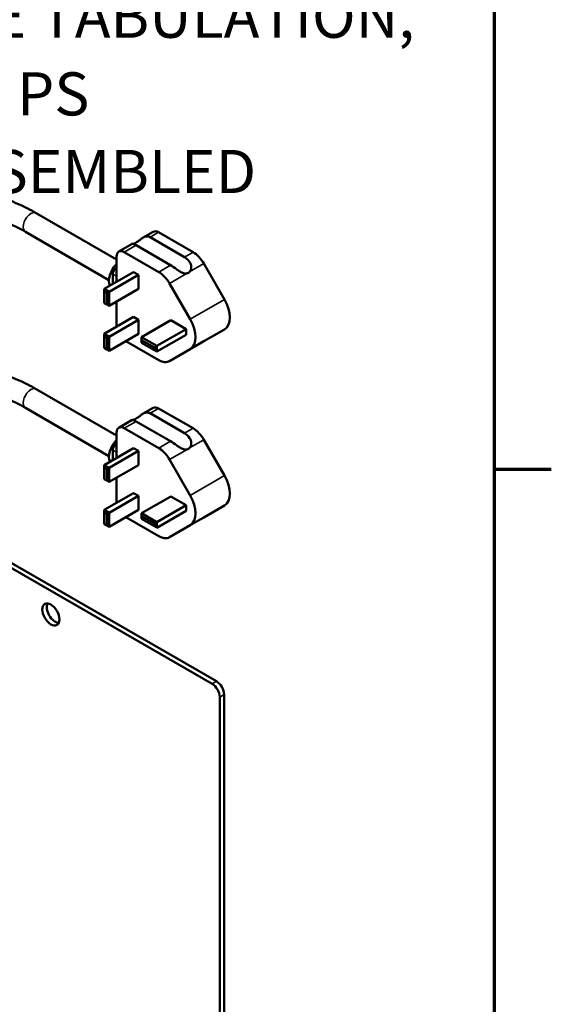
# Model space of a CAD drawing. Units: inches. Extents: x 1.7 to 71.7, y 0.8 to 55.8.
# Drawn here: x 66.3 to 71.4, y 37.3 to 46.8 of the extents above; entities that cross this region are included whole.
import ezdxf

# ---------------------------------------------------------------- set-up
doc = ezdxf.new("R2010")
doc.units = ezdxf.units.IN
doc.header["$LTSCALE"] = 3.333333
doc.header["$MEASUREMENT"] = 0
for name, color, linetype, lineweight in [('Border (ANSI)', 7, 'Continuous', 70), ('Symbol (ANSI)', 7, 'Continuous', 25), ('Visible (ANSI)', 7, 'Continuous', 50), ('Visible Narrow (ANSI)', 7, 'Continuous', 35)]:
    doc.layers.add(name, color=color, linetype=linetype, lineweight=lineweight)
doc.styles.add('Hubbell Note Text', font='calibril.ttf')
doc.dimstyles.new('Default (ANSI)$7', dxfattribs={"dimscale": 3.333333, "dimtxt": 0.125, "dimasz": 0.098425, "dimexe": 0.125, "dimexo": 0.0625, "dimgap": 0.031496, "dimtad": 0, "dimtih": 1, "dimtoh": 1, "dimrnd": 1e-08, "dimzin": 4, "dimdsep": 46, "dimtxsty": 'Hubbell Note Text', "dimcen": 0.09, "dimdle": 0.393701, "dimclrd": 256, "dimclre": 256, "dimclrt": 256, "dimadec": 0, "dimazin": 1, "dimtfac": 0.96, "dimtdec": 3, "dimtofl": 0, "dimtmove": 0, "dimatfit": 3, "dimfxl": 1, "dimtolj": 1, "dimtzin": 4, "dimlwd": -1, "dimlwe": -1, "dimarcsym": 0})

# ---------------------------------------------------------------- blocks, each defined once
blk = doc.blocks.new('Borders Default Border')
at = {"layer": 'Border (ANSI)'}
blk.add_line((21.25, 12.75), (21.415, 12.75), dxfattribs=at)
at = {"layer": 'Border (ANSI)', "flags": 128}
blk.add_lwpolyline([(0.75, 0.5), (0.75, 16.5), (21.25, 16.5), (21.25, 0.5), (0.75, 0.5)], dxfattribs=at)

msp = doc.modelspace()

# ---------------------------------------------------------------- linework, layer by layer
at = {"layer": 'Visible (ANSI)'}
for p, q in [((57.4669, 46.5715), (68.1088, 40.4274)), ((57.5093, 46.596), (68.1513, 40.4519)), ((67.1874, 44.5269), (66.4106, 44.9754)), ((67.1139, 44.3288), (66.3064, 44.795)), ((67.4439, 44.7388), (67.5405, 44.7945)), ((67.5104, 44.7419), (67.8434, 44.5497)), ((67.9255, 44.5971), (67.5925, 44.7894)), ((67.209, 44.6032), (67.3377, 44.6775)), ((67.7084, 44.4718), (67.3754, 44.664)), ((67.1874, 44.5555), (67.1874, 44.3105)), ((67.5941, 44.4058), (67.2611, 44.598)), ((67.1874, 44.4483), (67.1867, 44.4479)), ((68.0298, 44.487), (68.2296, 44.1405)), ((67.3517, 44.4054), (67.0688, 44.2421)), ((67.3988, 44.3781), (67.116, 44.2148)), ((67.1513, 44.3866), (67.1513, 44.2897)), ((67.3517, 44.4054), (67.3988, 44.3781)), ((67.3988, 44.3781), (67.3988, 44.2421)), ((67.0688, 44.2148), (67.0688, 44.2421)), ((67.116, 44.2148), (67.0688, 44.2421)), ((67.3988, 44.2421), (67.116, 44.0788)), ((67.8981, 43.9492), (67.6983, 44.2956)), ((67.0688, 44.106), (67.0688, 44.2148)), ((67.0688, 44.2148), (67.0924, 44.2012)), ((67.0924, 44.2012), (67.116, 44.2148)), ((67.0924, 44.2012), (67.0924, 44.0924)), ((67.116, 44.0788), (67.116, 44.2148)), ((67.0924, 44.0924), (67.0688, 44.106)), ((67.0924, 44.0924), (67.116, 44.0788)), ((67.1874, 44.12), (67.1874, 43.8768)), ((67.3517, 43.9716), (67.0688, 43.8083)), ((67.3517, 43.9716), (67.3988, 43.9444)), ((67.3988, 43.9444), (67.116, 43.7811)), ((67.3988, 43.9444), (67.3988, 43.8083)), ((67.7122, 43.9395), (67.4293, 43.7762)), ((67.8595, 43.8545), (67.5766, 43.6912)), ((67.7122, 43.9395), (67.8595, 43.8545)), ((67.8595, 43.8545), (67.8595, 43.8)), ((67.0688, 43.7811), (67.0688, 43.8083)), ((67.116, 43.7811), (67.0688, 43.8083)), ((67.0688, 43.6722), (67.0688, 43.7811)), ((67.0688, 43.7811), (67.0924, 43.7675)), ((67.0924, 43.7675), (67.116, 43.7811)), ((67.0924, 43.7675), (67.0924, 43.6586)), ((67.3988, 43.8083), (67.116, 43.645)), ((67.116, 43.645), (67.116, 43.7811)), ((67.4293, 43.749), (67.4293, 43.7762)), ((67.5766, 43.6912), (67.4293, 43.7762)), ((67.8595, 43.8), (67.5766, 43.6367)), ((68.2296, 43.8521), (68.0298, 43.7363)), ((67.0924, 43.6586), (67.0688, 43.6722)), ((67.5941, 43.5552), (67.2773, 43.7381)), ((67.4293, 43.7218), (67.4293, 43.749)), ((67.4293, 43.749), (67.5531, 43.6776)), ((67.5531, 43.6504), (67.4293, 43.7218)), ((67.5531, 43.6776), (67.5766, 43.6912)), ((67.5531, 43.6776), (67.5531, 43.6504)), ((67.5766, 43.6367), (67.5766, 43.6912)), ((68.0297, 43.7363), (67.8924, 43.657)), ((67.0924, 43.6586), (67.116, 43.645)), ((67.5531, 43.6504), (67.5766, 43.6367)), ((67.8677, 43.6428), (67.6982, 43.5449)), ((67.6983, 43.545), (67.8981, 43.6607)), ((67.1874, 42.8259), (66.4106, 43.2744)), ((67.1139, 42.6277), (66.3064, 43.094)), ((67.4439, 43.0378), (67.5405, 43.0935)), ((67.5104, 43.0409), (67.8434, 42.8487)), ((67.9255, 42.8961), (67.5925, 43.0883)), ((67.209, 42.9021), (67.3377, 42.9764)), ((67.7084, 42.7707), (67.3754, 42.963)), ((67.1874, 42.8544), (67.1874, 42.6095)), ((67.5941, 42.7047), (67.2611, 42.897)), ((67.1874, 42.7473), (67.1867, 42.7469)), ((68.0298, 42.786), (68.2296, 42.4395)), ((67.3517, 42.7043), (67.0688, 42.541)), ((67.3988, 42.6771), (67.116, 42.5138)), ((67.1513, 42.6856), (67.1513, 42.5887)), ((67.3517, 42.7043), (67.3988, 42.6771)), ((67.3988, 42.6771), (67.3988, 42.541)), ((67.0688, 42.5138), (67.0688, 42.541)), ((67.116, 42.5138), (67.0688, 42.541)), ((67.3988, 42.541), (67.116, 42.3777)), ((67.8981, 42.2481), (67.6983, 42.5946)), ((67.0688, 42.4049), (67.0688, 42.5138)), ((67.0688, 42.5138), (67.0924, 42.5002)), ((67.0924, 42.5002), (67.116, 42.5138)), ((67.0924, 42.5002), (67.0924, 42.3913)), ((67.116, 42.3777), (67.116, 42.5138)), ((67.0924, 42.3913), (67.0688, 42.4049)), ((67.0924, 42.3913), (67.116, 42.3777)), ((67.1874, 42.419), (67.1874, 42.1757)), ((67.3517, 42.2706), (67.0688, 42.1073)), ((67.3988, 42.2433), (67.116, 42.08)), ((67.3517, 42.2706), (67.3988, 42.2433)), ((67.3988, 42.2433), (67.3988, 42.1073)), ((67.7122, 42.2385), (67.4293, 42.0752)), ((67.7122, 42.2385), (67.8595, 42.1534)), ((67.8595, 42.1534), (67.5766, 41.9901)), ((67.8595, 42.1534), (67.8595, 42.099)), ((68.2296, 42.1511), (68.0298, 42.0353)), ((67.0688, 42.08), (67.0688, 42.1073)), ((67.116, 42.08), (67.0688, 42.1073)), ((67.0688, 41.9712), (67.0688, 42.08)), ((67.0688, 42.08), (67.0924, 42.0664)), ((67.0924, 42.0664), (67.116, 42.08)), ((67.0924, 42.0664), (67.0924, 41.9576)), ((67.3988, 42.1073), (67.116, 41.944)), ((67.116, 41.944), (67.116, 42.08)), ((67.4293, 42.048), (67.4293, 42.0752)), ((67.5766, 41.9901), (67.4293, 42.0752)), ((67.4293, 42.0208), (67.4293, 42.048)), ((67.4293, 42.048), (67.5531, 41.9765)), ((67.8595, 42.099), (67.5766, 41.9357)), ((67.0924, 41.9576), (67.0688, 41.9712)), ((67.0924, 41.9576), (67.116, 41.944)), ((67.5941, 41.8542), (67.2773, 42.0371)), ((67.5531, 41.9493), (67.4293, 42.0208)), ((67.5531, 41.9765), (67.5766, 41.9901)), ((67.5531, 41.9765), (67.5531, 41.9493)), ((67.5766, 41.9357), (67.5766, 41.9901)), ((67.6983, 41.8439), (67.8981, 41.9597)), ((68.0297, 42.0353), (67.8924, 41.956)), ((67.5531, 41.9493), (67.5766, 41.9357)), ((67.8677, 41.9417), (67.6982, 41.8439)), ((68.1825, 40.2998), (68.1825, 36.0472)), ((68.2249, 40.3243), (68.2249, 36.0717))]:
    msp.add_line(p, q, dxfattribs=at)
for centre, major_axis, ratio, start_param, end_param in [((67.5925, 44.7043), (-0.0521, 0.0902), 0.57735, 5.497787, 6.283185), ((67.2611, 44.5129), (-0.0521, 0.0902), 0.57735, 5.497787, 7.068583), ((67.9255, 44.427), (-0.1042, 0.1804), 0.57735, 4.711497, 5.497787), ((67.2243, 44.3854), (-0.0781, -0.1353), 0.57735, 4.266828, 5.931232), ((67.1867, 44.4071), (-0.025, -0.0433), 0.57735, 3.926991, 5.497787), ((67.5941, 44.2357), (0.1042, -0.1804), 0.57735, 1.569904, 2.356194), ((67.8076, 44.5265), (-0.0735, 0.1275), 0.577865, 2.980919, 3.303159), ((68.1045, 44.0686), (0.125, -0.2165), 0.57735, 0.000892, 1.569904), ((67.773, 43.8772), (0.125, -0.2165), 0.57735, 0.000892, 1.569904), ((67.8076, 43.6079), (0.1041, 0.0602), 0.000772, 0.624723, 0.946963), ((67.5941, 43.7253), (0.1042, -0.1804), 0.57735, 5.497787, 6.284077), ((67.5925, 43.0033), (-0.0521, 0.0902), 0.57735, 5.497787, 6.283185), ((67.2611, 42.8119), (-0.0521, 0.0902), 0.57735, 5.497787, 7.068583), ((67.9255, 42.726), (-0.1042, 0.1804), 0.57735, 4.711497, 5.497787), ((67.2243, 42.6843), (-0.0781, -0.1353), 0.57735, 4.266828, 5.931232), ((67.1867, 42.706), (-0.025, -0.0433), 0.57735, 3.926991, 5.497787), ((67.5941, 42.5346), (0.1042, -0.1804), 0.57735, 1.569904, 2.356194), ((67.8076, 42.8254), (-0.0735, 0.1275), 0.577865, 2.980919, 3.303159), ((68.1045, 42.3675), (0.125, -0.2165), 0.57735, 0.000892, 1.569904), ((67.773, 42.1762), (0.125, -0.2165), 0.57735, 0.000892, 1.569904), ((67.8076, 41.9069), (0.1041, 0.0602), 0.000772, 0.624723, 0.946963), ((67.5941, 42.0243), (0.1042, -0.1804), 0.57735, 5.497787, 6.284077), ((66.5956, 41.1221), (-0.0585, 0.1014), 0.57735, 0.3708, 2.770793), ((68.1513, 40.3668), (-0.0521, 0.0902), 0.57735, 3.926991, 5.497787), ((68.1088, 40.3423), (0.0521, -0.0902), 0.57735, 0.785398, 2.356194)]:
    msp.add_ellipse(centre, major_axis=major_axis, ratio=ratio, start_param=start_param, end_param=end_param, dxfattribs=at)
msp.add_ellipse((66.5532, 41.0976), major_axis=(0.0585, -0.1014), ratio=0.57735, dxfattribs=at)
for points, knots in [([(66.4106, 44.9754), (66.3825, 44.9917), (66.3535, 45.0073), (66.2939, 45.0374), (66.2633, 45.0518), (66.2007, 45.0793), (66.1686, 45.0925), (66.1032, 45.1174), (66.0698, 45.1293), (66.0019, 45.1515), (65.9673, 45.162), (65.9322, 45.1718)], [3.1415927, 3.1415927, 3.1415927, 3.1415927, 3.2087685, 3.2087685, 3.2759444, 3.2759444, 3.3431202, 3.3431202, 3.4102961, 3.4102961, 3.4774719, 3.4774719, 3.4774719, 3.4774719]), ([(66.3064, 44.795), (66.2818, 44.8092), (66.2563, 44.823), (66.2034, 44.8497), (66.1762, 44.8625), (66.1201, 44.8872), (66.0912, 44.899), (66.0321, 44.9216), (66.0018, 44.9323), (65.94, 44.9526), (65.9084, 44.9621), (65.8763, 44.9711)], [3.1415927, 3.1415927, 3.1415927, 3.1415927, 3.2087685, 3.2087685, 3.2759444, 3.2759444, 3.3431202, 3.3431202, 3.4102961, 3.4102961, 3.4774719, 3.4774719, 3.4774719, 3.4774719]), ([(67.3398, 44.6775), (67.3404, 44.6775), (67.341, 44.6776), (67.3447, 44.6781), (67.3495, 44.6792), (67.3615, 44.6836), (67.3685, 44.6869), (67.3823, 44.6949), (67.3902, 44.7002), (67.4063, 44.7119), (67.4146, 44.7184), (67.4311, 44.7308), (67.4415, 44.7379), (67.4605, 44.7473), (67.471, 44.7503), (67.4915, 44.7501), (67.5016, 44.747), (67.5104, 44.7419)], [0.3067432, 0.3067432, 0.3067432, 0.3067432, 0.3279817, 0.3279817, 0.417269, 0.417269, 0.5065564, 0.5065564, 0.5958438, 0.5958438, 0.6851311, 0.6851311, 0.7846998, 0.7846998, 0.8989063, 0.8989063, 1.0131128, 1.0131128, 1.0131128, 1.0131128]), ([(67.3754, 44.664), (67.3666, 44.6691), (67.3578, 44.6729), (67.3443, 44.6771), (67.3397, 44.6775), (67.3379, 44.6775), (67.3378, 44.6775), (67.3378, 44.6775)], [0, 0, 0, 0, 0.1142065, 0.1142065, 0.228413, 0.228413, 0.2518145, 0.2518145, 0.2518145, 0.2518145]), ([(67.8434, 44.5497), (67.8617, 44.5392), (67.8797, 44.523), (67.8984, 44.4932), (67.9032, 44.4824), (67.9087, 44.4601), (67.9093, 44.4486), (67.9056, 44.4296), (67.9026, 44.4216), (67.8962, 44.4122), (67.8941, 44.4097), (67.8919, 44.4074)], [1.2770792, 1.2770792, 1.2770792, 1.2770792, 1.5134355, 1.5134355, 1.6316136, 1.6316136, 1.7497918, 1.7497918, 1.8327053, 1.8327053, 1.8658662, 1.8658662, 1.8658662, 1.8658662]), ([(67.8683, 44.3938), (67.8652, 44.393), (67.862, 44.3925), (67.8506, 44.3917), (67.842, 44.3929), (67.8224, 44.3984), (67.8113, 44.4039), (67.7895, 44.4167), (67.7788, 44.4241), (67.7472, 44.4465), (67.7266, 44.4612), (67.7084, 44.4718)], [1.9653713, 1.9653713, 1.9653713, 1.9653713, 1.9985323, 1.9985323, 2.0814458, 2.0814458, 2.1996239, 2.1996239, 2.3178021, 2.3178021, 2.5541584, 2.5541584, 2.5541584, 2.5541584]), ([(66.4106, 43.2744), (66.3825, 43.2906), (66.3535, 43.3063), (66.2939, 43.3363), (66.2633, 43.3508), (66.2007, 43.3783), (66.1686, 43.3914), (66.1032, 43.4164), (66.0698, 43.4282), (66.0019, 43.4505), (65.9673, 43.461), (65.9322, 43.4708)], [3.1415927, 3.1415927, 3.1415927, 3.1415927, 3.2087685, 3.2087685, 3.2759444, 3.2759444, 3.3431202, 3.3431202, 3.4102961, 3.4102961, 3.4774719, 3.4774719, 3.4774719, 3.4774719]), ([(66.3064, 43.094), (66.2818, 43.1082), (66.2563, 43.122), (66.2034, 43.1486), (66.1762, 43.1615), (66.1201, 43.1862), (66.0912, 43.198), (66.0321, 43.2205), (66.0018, 43.2313), (65.94, 43.2516), (65.9084, 43.2611), (65.8763, 43.2701)], [3.1415927, 3.1415927, 3.1415927, 3.1415927, 3.2087685, 3.2087685, 3.2759444, 3.2759444, 3.3431202, 3.3431202, 3.4102961, 3.4102961, 3.4774719, 3.4774719, 3.4774719, 3.4774719]), ([(67.3398, 42.9764), (67.3404, 42.9765), (67.341, 42.9765), (67.3447, 42.9771), (67.3495, 42.9782), (67.3615, 42.9826), (67.3685, 42.9859), (67.3823, 42.9939), (67.3902, 42.9991), (67.4063, 43.0109), (67.4146, 43.0174), (67.4311, 43.0297), (67.4415, 43.0368), (67.4605, 43.0462), (67.471, 43.0492), (67.4915, 43.0491), (67.5016, 43.046), (67.5104, 43.0409)], [0.3067432, 0.3067432, 0.3067432, 0.3067432, 0.3279817, 0.3279817, 0.417269, 0.417269, 0.5065564, 0.5065564, 0.5958438, 0.5958438, 0.6851311, 0.6851311, 0.7846998, 0.7846998, 0.8989063, 0.8989063, 1.0131128, 1.0131128, 1.0131128, 1.0131128]), ([(67.3754, 42.963), (67.3666, 42.9681), (67.3578, 42.9719), (67.3443, 42.9761), (67.3397, 42.9765), (67.3379, 42.9765), (67.3378, 42.9765), (67.3378, 42.9764)], [0, 0, 0, 0, 0.1142065, 0.1142065, 0.228413, 0.228413, 0.2518145, 0.2518145, 0.2518145, 0.2518145]), ([(67.8434, 42.8487), (67.8617, 42.8381), (67.8797, 42.8219), (67.8984, 42.7922), (67.9032, 42.7814), (67.9087, 42.7591), (67.9093, 42.7476), (67.9056, 42.7286), (67.9026, 42.7206), (67.8962, 42.7112), (67.8941, 42.7087), (67.8919, 42.7064)], [1.2770792, 1.2770792, 1.2770792, 1.2770792, 1.5134355, 1.5134355, 1.6316136, 1.6316136, 1.7497918, 1.7497918, 1.8327053, 1.8327053, 1.8658662, 1.8658662, 1.8658662, 1.8658662]), ([(67.8683, 42.6928), (67.8652, 42.692), (67.862, 42.6915), (67.8506, 42.6906), (67.842, 42.6918), (67.8224, 42.6974), (67.8113, 42.7028), (67.7895, 42.7157), (67.7788, 42.7231), (67.7472, 42.7455), (67.7266, 42.7602), (67.7084, 42.7707)], [1.9653713, 1.9653713, 1.9653713, 1.9653713, 1.9985323, 1.9985323, 2.0814458, 2.0814458, 2.1996239, 2.1996239, 2.3178021, 2.3178021, 2.5541584, 2.5541584, 2.5541584, 2.5541584])]:
    msp.add_open_spline(points, degree=3, knots=knots, dxfattribs=at)
at = {"layer": 'Visible Narrow (ANSI)'}
for p, q in [((67.5104, 44.7419), (67.5925, 44.7894)), ((67.2611, 44.598), (67.3754, 44.664)), ((67.9255, 44.5971), (67.8434, 44.5497)), ((67.1874, 44.4475), (67.1867, 44.4479)), ((67.7084, 44.4718), (67.5941, 44.4058)), ((67.8919, 44.4074), (68.0298, 44.487)), ((67.1874, 44.3658), (67.1513, 44.3866)), ((67.6983, 44.2956), (67.8683, 44.3938)), ((67.8981, 43.9492), (68.2296, 44.1405)), ((67.8981, 43.6607), (68.2296, 43.8521)), ((68.0298, 43.7363), (67.8919, 43.6568)), ((67.8683, 43.6431), (67.6983, 43.545)), ((67.5104, 43.0409), (67.5925, 43.0883)), ((67.2611, 42.897), (67.3754, 42.963)), ((67.9255, 42.8961), (67.8434, 42.8487)), ((67.1874, 42.7464), (67.1867, 42.7469)), ((67.7084, 42.7707), (67.5941, 42.7047)), ((67.8919, 42.7064), (68.0298, 42.786)), ((67.1874, 42.6648), (67.1513, 42.6856)), ((67.6983, 42.5946), (67.8683, 42.6928)), ((67.8981, 42.2481), (68.2296, 42.4395)), ((67.8981, 41.9597), (68.2296, 42.1511)), ((68.0298, 42.0353), (67.8919, 41.9557)), ((67.8683, 41.9421), (67.6983, 41.8439)), ((68.1513, 40.4519), (68.1088, 40.4274)), ((68.1825, 40.2998), (68.2249, 40.3243))]:
    msp.add_line(p, q, dxfattribs=at)
for centre in [(66.3585, 44.8852), (66.3585, 43.1842)]:
    msp.add_ellipse(centre, major_axis=(0.0521, 0.0902), ratio=0.57735, start_param=0, end_param=3.141593, dxfattribs=at)

# ---------------------------------------------------------------- block references
at = {"xscale": 3.333333333333333, "yscale": 3.333333333333333, "zscale": 3.333333333333333}
msp.add_blockref('Borders Default Border', (0, 0), dxfattribs=at)

# ---------------------------------------------------------------- texts
at = {"layer": 'Symbol (ANSI)', "insert": (65.3068, 47.8351), "char_height": 0.416667, "width": 4.828638, "attachment_point": 1, "line_spacing_factor": 1.07956, "style": 'Hubbell Note Text'}
msp.add_mtext('{\\fCalibri Light|b0|i0;POWER CORD (2),\\P\\fCalibri Light|b0|i0;SEE TABULATION,\\P\\fCalibri Light|b0|i0;SHIPS ASSEMBLED}', dxfattribs=at)

# ---------------------------------------------------------------- leaders
at = {"layer": 'Symbol (ANSI)', "annotation_type": 0, "has_hookline": 1, "hookline_direction": 0, "text_width": 4.7702}
msp.add_leader([(64.0649, 46.4266), (64.8737, 47.6268), (65.2018, 47.6268)], dimstyle='Default (ANSI)$7', override={"dimtad": 0}, dxfattribs=at)

doc.saveas('drawing.dxf')
